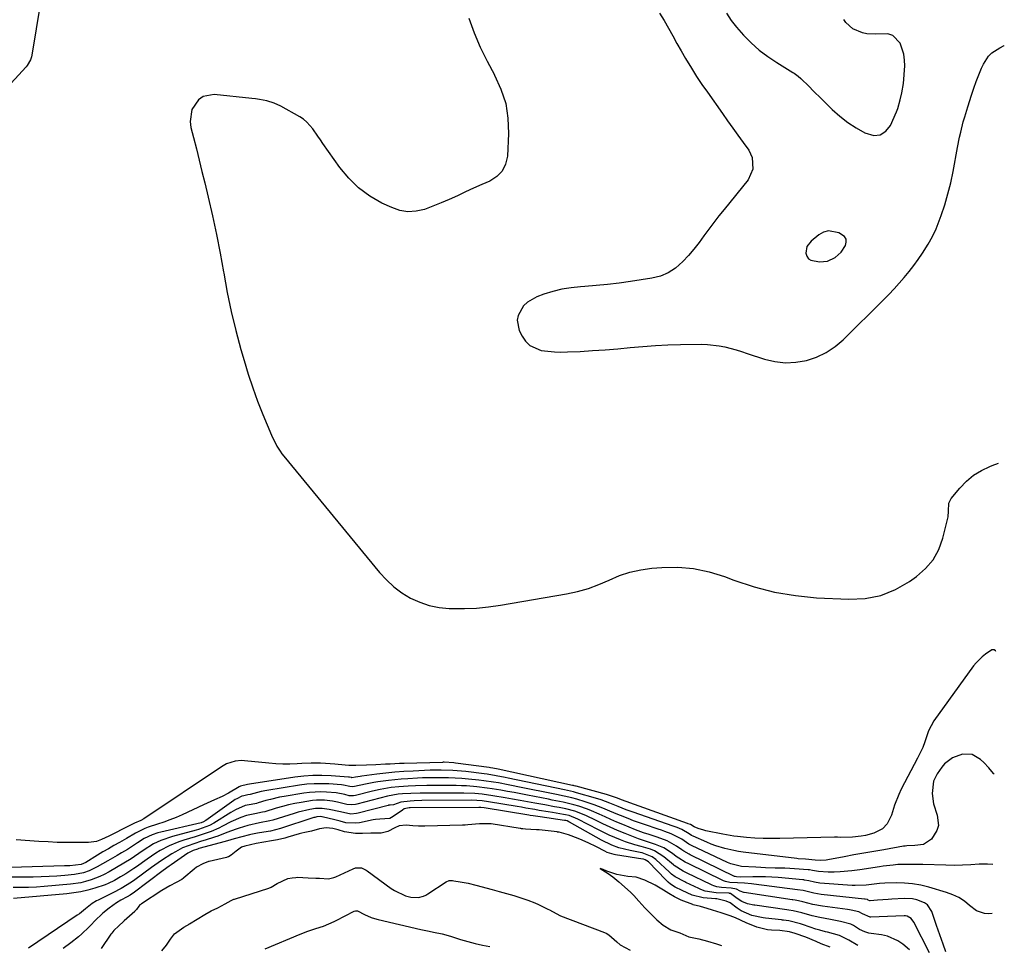
# Model space of a CAD drawing. Units: inches. Extents: x 1873270 to 1878759, y 389699 to 395001.
# Drawn here: x 1878312 to 1878712, y 391273 to 391650 of the extents above; entities that cross this region are included whole.
import ezdxf

# ---------------------------------------------------------------- set-up
doc = ezdxf.new("R2010")
doc.units = ezdxf.units.IN
doc.header["$MEASUREMENT"] = 0
for name, color, linetype in [('1', 7, 'Continuous'), ('7', 7, 'Continuous'), ('8', 7, 'Continuous')]:
    doc.layers.add(name, color=color, linetype=linetype)

msp = doc.modelspace()

# ---------------------------------------------------------------- linework, layer by layer
at = {"layer": '1', "color": 18}
msp.add_polyline3d([(1878640.53, 391551.51, 1672), (1878643.58, 391552.95, 1672), (1878646, 391555.15, 1672), (1878647.81, 391557.87, 1672), (1878648.09, 391559.22, 1672), (1878648, 391560.44, 1672), (1878647.35, 391561.48, 1672), (1878645.03, 391563.05, 1672), (1878640.89, 391563.82, 1672), (1878638.92, 391563.26, 1672), (1878637, 391562.22, 1672), (1878633.81, 391559.65, 1672), (1878632.14, 391557.45, 1672), (1878631.69, 391554.73, 1672), (1878632.08, 391553.49, 1672), (1878632.72, 391552.49, 1672), (1878633.71, 391551.84, 1672), (1878637.27, 391551.23, 1672), (1878640.53, 391551.51, 1672)], dxfattribs=at)
at = {"layer": '7', "color": 18}
for points in [[(1878320.62, 391656.68, 1678), (1878317.06, 391635.28, 1678), (1878316.92, 391634.63, 1678), (1878316.52, 391633.36, 1678), (1878315.21, 391631.07, 1678), (1878314.78, 391630.56, 1678), (1878277.73, 391590.36, 1678)], [(1878572.21, 391652.34, 1674), (1878574.09, 391649.34, 1674), (1878575.86, 391646.26, 1674), (1878577.56, 391643.15, 1674), (1878579.29, 391640.05, 1674), (1878581.05, 391636.96, 1674), (1878582.83, 391633.89, 1674), (1878585.21, 391629.92, 1674), (1878587.28, 391626.61, 1674), (1878589.44, 391623.36, 1674), (1878591.65, 391620.14, 1674), (1878597.74, 391611.51, 1674), (1878599.84, 391608.55, 1674), (1878601.94, 391605.6, 1674), (1878604.05, 391602.65, 1674), (1878606.17, 391599.71, 1674), (1878608.45, 391596.55, 1674), (1878609.9, 391593.67, 1674), (1878610.16, 391588.86, 1674), (1878608.18, 391584.51, 1674), (1878598.43, 391572.5, 1674), (1878596.33, 391569.86, 1674), (1878594.26, 391567.19, 1674), (1878592.25, 391564.48, 1674), (1878590.27, 391561.74, 1674), (1878588.26, 391559.03, 1674), (1878586.18, 391556.38, 1674), (1878583.99, 391553.82, 1674), (1878581.72, 391551.32, 1674), (1878578.67, 391548.61, 1674), (1878575.77, 391546.7, 1674), (1878572.56, 391545.4, 1674), (1878569.12, 391544.52, 1674), (1878560.41, 391543.19, 1674), (1878555.77, 391542.54, 1674), (1878551.12, 391541.98, 1674), (1878546.46, 391541.53, 1674), (1878541.79, 391541.17, 1674), (1878540.07, 391541.05, 1674), (1878536.29, 391540.65, 1674), (1878532.54, 391540.04, 1674), (1878528.86, 391539.12, 1674), (1878525.22, 391538, 1674), (1878522.4, 391537, 1674), (1878518.5, 391534.82, 1674), (1878516.93, 391533.26, 1674), (1878514.72, 391529.46, 1674), (1878514.31, 391527.43, 1674), (1878515.18, 391523.31, 1674), (1878516.31, 391521.02, 1674), (1878517.77, 391518.92, 1674), (1878519.5, 391517.19, 1674), (1878524.08, 391515.22, 1674), (1878526.76, 391514.85, 1674), (1878529.45, 391514.6, 1674), (1878532.15, 391514.52, 1674), (1878534.86, 391514.57, 1674), (1878539.92, 391514.81, 1674), (1878545.03, 391515.11, 1674), (1878550.13, 391515.45, 1674), (1878555.23, 391515.88, 1674), (1878560.33, 391516.36, 1674), (1878565.43, 391516.82, 1674), (1878570.53, 391517.18, 1674), (1878575.64, 391517.42, 1674), (1878580.76, 391517.57, 1674), (1878589.41, 391517.71, 1674), (1878591.77, 391517.65, 1674), (1878596.43, 391517.12, 1674), (1878598.74, 391516.63, 1674), (1878603.31, 391515.4, 1674), (1878605.58, 391514.72, 1674), (1878607.83, 391514, 1674), (1878614.87, 391511.69, 1674), (1878619.1, 391510.69, 1674), (1878623.36, 391510.18, 1674), (1878627.64, 391510.4, 1674), (1878631.93, 391511.1, 1674), (1878636.06, 391512.51, 1674), (1878639.96, 391514.33, 1674), (1878643.53, 391516.74, 1674), (1878646.86, 391519.55, 1674), (1878663.2, 391535.77, 1674), (1878665.38, 391537.98, 1674), (1878667.53, 391540.23, 1674), (1878669.62, 391542.52, 1674), (1878671.67, 391544.85, 1674), (1878673.65, 391547.24, 1674), (1878675.57, 391549.68, 1674), (1878677.39, 391552.19, 1674), (1878679.16, 391554.74, 1674), (1878681.45, 391558.43, 1674), (1878683.13, 391561.5, 1674), (1878684.59, 391564.68, 1674), (1878685.9, 391567.94, 1674), (1878686.66, 391570.05, 1674), (1878688.13, 391574.44, 1674), (1878689.45, 391578.88, 1674), (1878690.55, 391583.37, 1674), (1878691.49, 391587.91, 1674), (1878693.29, 391597.71, 1674), (1878694.13, 391601.9, 1674), (1878694.61, 391603.98, 1674), (1878695.67, 391608.11, 1674), (1878696.25, 391610.17, 1674), (1878697.49, 391614.25, 1674), (1878699.01, 391619.03, 1674), (1878699.94, 391621.79, 1674), (1878700.92, 391624.53, 1674), (1878701.99, 391627.24, 1674), (1878703.11, 391629.93, 1674), (1878703.86, 391631.65, 1674), (1878705.9, 391634.87, 1674), (1878707.28, 391636.16, 1674), (1878710.56, 391638.25, 1674), (1878712.32, 391639.11, 1674), (1878712.34, 391639.12, 1674)], [(1878599.38, 391652.31, 1672), (1878601.26, 391649.37, 1672), (1878603.44, 391646.61, 1672), (1878606.38, 391643.4, 1672), (1878609.5, 391640.26, 1672), (1878612.77, 391637.32, 1672), (1878616.28, 391634.66, 1672), (1878619.95, 391632.2, 1672), (1878626.37, 391628.26, 1672), (1878626.94, 391627.89, 1672), (1878628.58, 391626.69, 1672), (1878629.61, 391625.79, 1672), (1878632.97, 391622.46, 1672), (1878634.64, 391620.79, 1672), (1878638, 391617.46, 1672), (1878639.7, 391615.81, 1672), (1878642.43, 391613.17, 1672), (1878645.5, 391610.45, 1672), (1878648.71, 391607.91, 1672), (1878652.13, 391605.66, 1672), (1878655.68, 391603.6, 1672), (1878659.28, 391602.63, 1672), (1878661.92, 391602.84, 1672), (1878664.13, 391604.32, 1672), (1878666.04, 391606.64, 1672), (1878668.5, 391612.17, 1672), (1878669.03, 391613.52, 1672), (1878669.97, 391617.03, 1672), (1878670.74, 391619.99, 1672), (1878671.31, 391623.72, 1672), (1878671.85, 391630.85, 1672), (1878671.83, 391633.26, 1672), (1878671.55, 391635.62, 1672), (1878669.97, 391640.14, 1672), (1878666.99, 391643.2, 1672), (1878665.02, 391643.86, 1672), (1878660.05, 391643.84, 1672), (1878656.44, 391643.96, 1672), (1878654.69, 391644.38, 1672), (1878650.81, 391645.89, 1672), (1878647.89, 391648.53, 1672), (1878647.18, 391649.68, 1672)], [(1878494.63, 391650.22, 1676), (1878496.86, 391644.29, 1676), (1878499.31, 391638.46, 1676), (1878502.09, 391632.78, 1676), (1878505.08, 391627.2, 1676), (1878505.11, 391627.14, 1676), (1878507.73, 391621.48, 1676), (1878509.68, 391615.64, 1676), (1878510.6, 391609.57, 1676), (1878510.83, 391603.33, 1676), (1878510.39, 391594.16, 1676), (1878509.64, 391590.92, 1676), (1878508.31, 391588.08, 1676), (1878506.1, 391585.86, 1676), (1878503.3, 391584.05, 1676), (1878503.24, 391584.03, 1676), (1878499.92, 391582.6, 1676), (1878496.61, 391581.15, 1676), (1878493.32, 391579.64, 1676), (1878490.04, 391578.1, 1676), (1878486.75, 391576.59, 1676), (1878483.44, 391575.16, 1676), (1878480.09, 391573.82, 1676), (1878476.7, 391572.56, 1676), (1878473.32, 391571.81, 1676), (1878469.96, 391571.58, 1676), (1878466.65, 391572.15, 1676), (1878463.36, 391573.25, 1676), (1878459.4, 391575.13, 1676), (1878454.45, 391577.97, 1676), (1878449.88, 391581.26, 1676), (1878445.86, 391585.21, 1676), (1878442.22, 391589.6, 1676), (1878435.4, 391599.29, 1676), (1878434.35, 391600.79, 1676), (1878433.3, 391602.29, 1676), (1878431.23, 391605.32, 1676), (1878428.88, 391608.04, 1676), (1878427.48, 391609.16, 1676), (1878425.96, 391610.15, 1676), (1878418.27, 391614.46, 1676), (1878415.51, 391615.76, 1676), (1878412.59, 391616.65, 1676), (1878409.57, 391617.25, 1676), (1878408.05, 391617.47, 1676), (1878406.53, 391617.66, 1676), (1878391.25, 391619.26, 1676), (1878386.68, 391618.46, 1676), (1878384.85, 391617.14, 1676), (1878382.17, 391613.1, 1676), (1878381.41, 391608.34, 1676), (1878381.72, 391605.85, 1676), (1878382.77, 391601.72, 1676), (1878383.94, 391597.12, 1676), (1878385.09, 391592.51, 1676), (1878386.23, 391587.89, 1676), (1878387.37, 391583.28, 1676), (1878388.79, 391577.46, 1676), (1878390.54, 391569.92, 1676), (1878392.18, 391562.35, 1676), (1878393.65, 391554.75, 1676), (1878395.01, 391547.12, 1676), (1878395.08, 391546.65, 1676), (1878396.52, 391538.81, 1676), (1878398.14, 391531, 1676), (1878400.02, 391523.25, 1676), (1878402.09, 391515.55, 1676), (1878403.36, 391511.09, 1676), (1878405.05, 391505.54, 1676), (1878406.85, 391500.04, 1676), (1878408.85, 391494.59, 1676), (1878410.96, 391489.19, 1676), (1878414.43, 391480.77, 1676), (1878416.62, 391476.3, 1676), (1878417.95, 391474.19, 1676), (1878418.69, 391473.19, 1676), (1878419.46, 391472.2, 1676), (1878458.37, 391424.93, 1676), (1878461.18, 391421.9, 1676), (1878464.19, 391419.11, 1676), (1878467.5, 391416.69, 1676), (1878471.01, 391414.51, 1676), (1878474.76, 391412.81, 1676), (1878478.6, 391411.48, 1676), (1878482.59, 391410.69, 1676), (1878486.69, 391410.28, 1676), (1878488.12, 391410.23, 1676), (1878492.99, 391410.23, 1676), (1878497.86, 391410.42, 1676), (1878502.7, 391410.91, 1676), (1878507.53, 391411.58, 1676), (1878534.44, 391416.17, 1676), (1878538.91, 391417.14, 1676), (1878543.3, 391418.37, 1676), (1878547.56, 391419.97, 1676), (1878551.74, 391421.84, 1676), (1878555.92, 391423.64, 1676), (1878560.2, 391425.1, 1676), (1878564.62, 391426.05, 1676), (1878569.14, 391426.67, 1676), (1878573.11, 391426.97, 1676), (1878579.62, 391427.04, 1676), (1878586.04, 391426.53, 1676), (1878592.34, 391425.17, 1676), (1878598.55, 391423.25, 1676), (1878602.45, 391421.74, 1676), (1878610.64, 391419.03, 1676), (1878618.94, 391416.86, 1676), (1878627.41, 391415.49, 1676), (1878636, 391414.66, 1676), (1878649.19, 391414.03, 1676), (1878655.78, 391414.38, 1676), (1878662.13, 391415.56, 1676), (1878668.11, 391417.98, 1676), (1878673.85, 391421.23, 1676), (1878676.71, 391423.25, 1676), (1878680.36, 391426.49, 1676), (1878683.45, 391430.11, 1676), (1878685.69, 391434.3, 1676), (1878687.38, 391438.87, 1676), (1878689.27, 391446.46, 1676), (1878689.48, 391447.56, 1676), (1878689.63, 391449.79, 1676), (1878689.75, 391453.04, 1676), (1878690.75, 391454.93, 1676), (1878694.26, 391459.22, 1676), (1878696.92, 391461.99, 1676), (1878699.81, 391464.43, 1676), (1878703.05, 391466.39, 1676), (1878706.52, 391468.02, 1676), (1878707.37, 391468.34, 1676), (1878709.95, 391469.39, 1676)], [(1878708.86, 391392.74, 1676), (1878708.7, 391392.99, 1676), (1878708.16, 391393.39, 1676), (1878707.86, 391393.49, 1676), (1878707.27, 391393.45, 1676), (1878704.73, 391391.71, 1676), (1878703.38, 391390.64, 1676), (1878700.96, 391388.23, 1676), (1878699.88, 391386.89, 1676), (1878683.72, 391364.58, 1676), (1878681.53, 391360.52, 1676), (1878680.08, 391356.08, 1676), (1878679.19, 391353.8, 1676), (1878677.64, 391350.46, 1676), (1878677.08, 391349.36, 1676), (1878670.47, 391336.74, 1676), (1878669.46, 391334.65, 1676), (1878667.73, 391330.34, 1676), (1878666.51, 391326.3, 1676), (1878664.71, 391322.69, 1676), (1878662.83, 391320.73, 1676), (1878659.28, 391318.88, 1676), (1878655.91, 391317.99, 1676), (1878654.18, 391317.64, 1676), (1878650.67, 391317.23, 1676), (1878645.85, 391317.14, 1676), (1878644.57, 391317.24, 1676), (1878643.93, 391317.26, 1676), (1878643.29, 391317.25, 1676), (1878621.14, 391316.72, 1676), (1878617.75, 391316.7, 1676), (1878614.37, 391316.75, 1676), (1878610.99, 391316.93, 1676), (1878607.62, 391317.18, 1676), (1878603.89, 391317.52, 1676), (1878602.39, 391317.69, 1676), (1878597.91, 391318.44, 1676), (1878591.04, 391319.92, 1676), (1878590.23, 391320.11, 1676), (1878587.88, 391320.87, 1676), (1878586.31, 391321.49, 1676), (1878584.81, 391322.4, 1676), (1878583.91, 391322.76, 1676), (1878583.64, 391322.85, 1676), (1878556.77, 391332.46, 1676), (1878555.11, 391333.09, 1676), (1878550.64, 391334.7, 1676), (1878538.26, 391338.01, 1676), (1878538.08, 391338.06, 1676), (1878537.55, 391338.19, 1676), (1878537.2, 391338.27, 1676), (1878537.02, 391338.31, 1676), (1878536.84, 391338.35, 1676), (1878506.68, 391344.9, 1676), (1878504.39, 391345.34, 1676), (1878503.47, 391345.49, 1676), (1878503.01, 391345.55, 1676), (1878489.23, 391347.43, 1676), (1878488.58, 391347.51, 1676), (1878484.68, 391347.73, 1676), (1878484.23, 391347.72, 1676), (1878484.01, 391347.71, 1676), (1878468.43, 391347.27, 1676), (1878466.51, 391347.21, 1676), (1878462.69, 391347.02, 1676), (1878460.78, 391346.91, 1676), (1878456.95, 391346.68, 1676), (1878453.12, 391346.52, 1676), (1878448.77, 391346.4, 1676), (1878445.92, 391346.49, 1676), (1878444.5, 391346.6, 1676), (1878440.21, 391347.01, 1676), (1878436.38, 391347.25, 1676), (1878434.46, 391347.32, 1676), (1878430.62, 391347.33, 1676), (1878426.78, 391347.18, 1676), (1878424.87, 391347.06, 1676), (1878422, 391346.95, 1676), (1878419.13, 391346.94, 1676), (1878416.26, 391347.07, 1676), (1878413.4, 391347.31, 1676), (1878403.48, 391348.36, 1676), (1878402.24, 391348.42, 1676), (1878399.79, 391348.22, 1676), (1878396.26, 391347.1, 1676), (1878394.1, 391345.89, 1676), (1878362.62, 391324.76, 1676), (1878361.42, 391324.06, 1676), (1878358.81, 391323.03, 1676), (1878356.88, 391322.01, 1676), (1878356.64, 391321.88, 1676), (1878348.41, 391317.7, 1676), (1878345.4, 391316.31, 1676), (1878343.33, 391315.57, 1676), (1878340.1, 391315.1, 1676), (1878334.85, 391315.07, 1676), (1878331.12, 391315.1, 1676), (1878327.39, 391315.18, 1676), (1878323.67, 391315.35, 1676), (1878319.95, 391315.57, 1676), (1878310.69, 391316.24, 1676)], [(1878708.16, 391342.85, 1674), (1878707.97, 391343.12, 1674), (1878706.04, 391345.45, 1674), (1878703.96, 391347.66, 1674), (1878702.7, 391348.89, 1674), (1878699.27, 391350.87, 1674), (1878695.32, 391351, 1674), (1878691.33, 391349.58, 1674), (1878688.1, 391347.08, 1674), (1878686.97, 391345.81, 1674), (1878685.03, 391343.05, 1674), (1878683.63, 391339.99, 1674), (1878682.98, 391335.05, 1674), (1878683.55, 391330.86, 1674), (1878685.05, 391326.3, 1674), (1878685.57, 391321.99, 1674), (1878684.96, 391319.96, 1674), (1878682.69, 391316.41, 1674), (1878679.45, 391314.26, 1674), (1878675.94, 391313.89, 1674), (1878672.66, 391313.76, 1674), (1878672.01, 391313.68, 1674), (1878671.36, 391313.58, 1674), (1878663.37, 391312.19, 1674), (1878659.32, 391311.48, 1674), (1878655.28, 391310.76, 1674), (1878651.23, 391310.04, 1674), (1878647.19, 391309.31, 1674), (1878640.65, 391308.12, 1674), (1878639.87, 391308, 1674), (1878637.53, 391307.84, 1674), (1878635.41, 391307.97, 1674), (1878631.59, 391308.31, 1674), (1878628.62, 391308.51, 1674), (1878628.03, 391308.57, 1674), (1878606.25, 391311.22, 1674), (1878604.35, 391311.49, 1674), (1878602.46, 391311.82, 1674), (1878598.72, 391312.69, 1674), (1878595.05, 391313.83, 1674), (1878593.25, 391314.5, 1674), (1878591.47, 391315.23, 1674), (1878585.82, 391317.69, 1674), (1878585.26, 391317.97, 1674), (1878584.25, 391318.63, 1674), (1878581.22, 391320.42, 1674), (1878579.32, 391321.17, 1674), (1878578.54, 391321.45, 1674), (1878577.76, 391321.73, 1674), (1878561.44, 391327.4, 1674), (1878558.64, 391328.42, 1674), (1878555.4, 391329.72, 1674), (1878551.99, 391331.11, 1674), (1878548.55, 391332.41, 1674), (1878546.21, 391333.14, 1674), (1878538.46, 391335.34, 1674), (1878537.25, 391335.67, 1674), (1878533.59, 391336.48, 1674), (1878510.67, 391341.33, 1674), (1878509.45, 391341.58, 1674), (1878505.79, 391342.29, 1674), (1878502.11, 391342.87, 1674), (1878500.88, 391343.03, 1674), (1878493.54, 391343.93, 1674), (1878491.75, 391344.13, 1674), (1878488.16, 391344.41, 1674), (1878483.4, 391344.59, 1674), (1878479.57, 391344.52, 1674), (1878478.93, 391344.5, 1674), (1878472.03, 391344.17, 1674), (1878468.33, 391343.96, 1674), (1878464.64, 391343.68, 1674), (1878460.95, 391343.31, 1674), (1878457.27, 391342.89, 1674), (1878451.16, 391342.11, 1674), (1878450.54, 391342.02, 1674), (1878448.69, 391341.7, 1674), (1878447.13, 391341.45, 1674), (1878446.96, 391341.49, 1674), (1878446.25, 391341.66, 1674), (1878445.93, 391341.71, 1674), (1878445.77, 391341.73, 1674), (1878438.69, 391342.23, 1674), (1878434.99, 391342.37, 1674), (1878431.3, 391342.35, 1674), (1878427.62, 391342.08, 1674), (1878423.94, 391341.64, 1674), (1878405.58, 391338.82, 1674), (1878404.68, 391338.66, 1674), (1878401.89, 391338, 1674), (1878401.31, 391337.76, 1674), (1878397.04, 391335.24, 1674), (1878394.42, 391333.88, 1674), (1878391.29, 391332.5, 1674), (1878386.82, 391330.49, 1674), (1878378.14, 391326.42, 1674), (1878375.68, 391325.33, 1674), (1878373.2, 391324.3, 1674), (1878370.67, 391323.38, 1674), (1878368.12, 391322.52, 1674), (1878364.34, 391321.32, 1674), (1878363, 391320.86, 1674), (1878359.19, 391318.96, 1674), (1878355.57, 391316.77, 1674), (1878352.7, 391315.17, 1674), (1878350.45, 391313.9, 1674), (1878348.21, 391312.61, 1674), (1878345.98, 391311.29, 1674), (1878343.77, 391309.95, 1674), (1878339.04, 391307.04, 1674), (1878337.18, 391306.19, 1674), (1878332.46, 391305.66, 1674), (1878330.29, 391305.57, 1674), (1878303.9, 391304.77, 1674)], [(1878707.64, 391306.22, 1672), (1878705.55, 391306.36, 1672), (1878702.19, 391306.28, 1672), (1878698.8, 391306.03, 1672), (1878695.41, 391305.86, 1672), (1878692.01, 391305.81, 1672), (1878688.61, 391305.85, 1672), (1878679.28, 391306.11, 1672), (1878677.25, 391306.16, 1672), (1878673.19, 391306.19, 1672), (1878669.13, 391306.11, 1672), (1878667.11, 391305.97, 1672), (1878663.09, 391305.45, 1672), (1878661.63, 391305.21, 1672), (1878658.96, 391304.77, 1672), (1878656.3, 391304.36, 1672), (1878653.62, 391303.98, 1672), (1878650.39, 391303.56, 1672), (1878645.58, 391303.15, 1672), (1878643.17, 391303.1, 1672), (1878640.75, 391303.12, 1672), (1878636.79, 391303.26, 1672), (1878634.35, 391303.69, 1672), (1878633.17, 391303.95, 1672), (1878632.67, 391304, 1672), (1878627.1, 391304.41, 1672), (1878625.13, 391304.54, 1672), (1878623.17, 391304.64, 1672), (1878619.24, 391304.74, 1672), (1878615.3, 391304.84, 1672), (1878613.34, 391304.93, 1672), (1878611.37, 391305.03, 1672), (1878605.48, 391305.4, 1672), (1878601.21, 391306.45, 1672), (1878599.85, 391307.03, 1672), (1878585.23, 391313.92, 1672), (1878584.92, 391314.07, 1672), (1878584.15, 391314.47, 1672), (1878581.28, 391316.44, 1672), (1878576.96, 391318.66, 1672), (1878574.35, 391319.64, 1672), (1878573.03, 391320.1, 1672), (1878571.71, 391320.55, 1672), (1878566.12, 391322.39, 1672), (1878561.63, 391323.98, 1672), (1878559.4, 391324.83, 1672), (1878556.36, 391326.07, 1672), (1878554.58, 391326.81, 1672), (1878551.01, 391328.31, 1672), (1878549.23, 391329.07, 1672), (1878545.64, 391330.49, 1672), (1878541.97, 391331.69, 1672), (1878538.66, 391332.68, 1672), (1878536.6, 391333.25, 1672), (1878533.47, 391333.95, 1672), (1878530.33, 391334.6, 1672), (1878514.64, 391337.81, 1672), (1878512.67, 391338.2, 1672), (1878510.69, 391338.59, 1672), (1878506.72, 391339.32, 1672), (1878504.74, 391339.66, 1672), (1878500.75, 391340.24, 1672), (1878498.75, 391340.48, 1672), (1878494.62, 391340.91, 1672), (1878491.9, 391341.12, 1672), (1878489.18, 391341.26, 1672), (1878486.46, 391341.36, 1672), (1878482.28, 391341.45, 1672), (1878481.22, 391341.46, 1672), (1878479.1, 391341.45, 1672), (1878475.92, 391341.36, 1672), (1878473.8, 391341.26, 1672), (1878469.85, 391341.05, 1672), (1878467.25, 391340.88, 1672), (1878464.66, 391340.65, 1672), (1878462.08, 391340.36, 1672), (1878457.75, 391339.77, 1672), (1878456.06, 391339.5, 1672), (1878452.69, 391338.87, 1672), (1878448.18, 391337.87, 1672), (1878447.39, 391337.77, 1672), (1878446.35, 391337.85, 1672), (1878443.81, 391338.45, 1672), (1878442.89, 391338.55, 1672), (1878437.79, 391338.92, 1672), (1878434.78, 391339.03, 1672), (1878431.79, 391339, 1672), (1878428.79, 391338.77, 1672), (1878425.81, 391338.4, 1672), (1878412.66, 391336.32, 1672), (1878410.33, 391335.87, 1672), (1878405.76, 391334.65, 1672), (1878404.89, 391334.45, 1672), (1878403.21, 391334.16, 1672), (1878402.47, 391333.95, 1672), (1878400.34, 391332.9, 1672), (1878399.77, 391332.55, 1672), (1878399.21, 391332.17, 1672), (1878387.85, 391324, 1672), (1878386.64, 391323.36, 1672), (1878386.12, 391323.19, 1672), (1878385.86, 391323.13, 1672), (1878369.46, 391319.33, 1672), (1878368.3, 391319.02, 1672), (1878366.02, 391318.24, 1672), (1878362.77, 391316.68, 1672), (1878360.02, 391314.95, 1672), (1878355.9, 391312.33, 1672), (1878353.58, 391310.96, 1672), (1878351.71, 391309.88, 1672), (1878347.98, 391307.7, 1672), (1878343.68, 391305.18, 1672), (1878340.37, 391303.55, 1672), (1878338.05, 391302.73, 1672), (1878334.43, 391302.05, 1672), (1878330.49, 391301.7, 1672), (1878327.29, 391301.45, 1672), (1878324.09, 391301.26, 1672), (1878320.88, 391301.15, 1672), (1878317.67, 391301.09, 1672), (1878305.78, 391301.04, 1672)], [(1878688.58, 391270.69, 1668), (1878687.43, 391273.77, 1668), (1878686.75, 391275.68, 1668), (1878685.41, 391279.5, 1668), (1878684.74, 391281.42, 1668), (1878682.82, 391287.01, 1668), (1878681.12, 391289.71, 1668), (1878679.86, 391290.65, 1668), (1878676.74, 391291.82, 1668), (1878675.06, 391292.15, 1668), (1878671.64, 391292.31, 1668), (1878666.63, 391292.08, 1668), (1878665.18, 391292, 1668), (1878660.84, 391291.64, 1668), (1878657.81, 391291.36, 1668), (1878657.71, 391291.39, 1668), (1878657.07, 391291.73, 1668), (1878656.76, 391291.89, 1668), (1878655.77, 391292.07, 1668), (1878655.57, 391292.09, 1668), (1878637.86, 391293.98, 1668), (1878634.88, 391294.46, 1668), (1878630.57, 391295.56, 1668), (1878628.32, 391295.87, 1668), (1878610.5, 391298.21, 1668), (1878609.57, 391298.32, 1668), (1878606.76, 391298.55, 1668), (1878603.96, 391298.7, 1668), (1878600.85, 391298.92, 1668), (1878598.96, 391299.26, 1668), (1878598.24, 391299.52, 1668), (1878597.89, 391299.67, 1668), (1878584.06, 391306.39, 1668), (1878582.66, 391307.1, 1668), (1878580.04, 391308.74, 1668), (1878579.42, 391309.21, 1668), (1878577.05, 391310.97, 1668), (1878573.92, 391312.93, 1668), (1878570.51, 391314.37, 1668), (1878566.07, 391315.82, 1668), (1878564.01, 391316.42, 1668), (1878563.61, 391316.58, 1668), (1878558.21, 391318.78, 1668), (1878555.17, 391320.05, 1668), (1878552.14, 391321.37, 1668), (1878549.14, 391322.74, 1668), (1878546.16, 391324.15, 1668), (1878542.53, 391325.92, 1668), (1878540.19, 391326.96, 1668), (1878537.79, 391327.82, 1668), (1878534.08, 391328.8, 1668), (1878531.47, 391329.3, 1668), (1878529.53, 391329.65, 1668), (1878525.65, 391330.37, 1668), (1878521.56, 391331.13, 1668), (1878518.54, 391331.68, 1668), (1878515.53, 391332.23, 1668), (1878512.51, 391332.77, 1668), (1878509.49, 391333.3, 1668), (1878504.51, 391334.16, 1668), (1878500.1, 391334.79, 1668), (1878497.14, 391335.07, 1668), (1878492.69, 391335.23, 1668), (1878478.87, 391335.24, 1668), (1878476.92, 391335.22, 1668), (1878474.96, 391335.19, 1668), (1878471.06, 391335.04, 1668), (1878467.77, 391334.87, 1668), (1878465.93, 391334.76, 1668), (1878461.61, 391334.02, 1668), (1878449.22, 391330.68, 1668), (1878448.63, 391330.55, 1668), (1878446.83, 391330.4, 1668), (1878445.06, 391330.6, 1668), (1878441.31, 391331.58, 1668), (1878439.24, 391331.97, 1668), (1878436, 391332.28, 1668), (1878432.76, 391332.32, 1668), (1878431.15, 391332.18, 1668), (1878426.55, 391331.45, 1668), (1878423.99, 391330.96, 1668), (1878421.45, 391330.4, 1668), (1878418.93, 391329.76, 1668), (1878416.42, 391329.05, 1668), (1878411.75, 391327.64, 1668), (1878410.78, 391327.39, 1668), (1878407.75, 391326.82, 1668), (1878404.37, 391326.14, 1668), (1878401.99, 391325.25, 1668), (1878398.01, 391323.53, 1668), (1878394.56, 391321.74, 1668), (1878393.03, 391320.97, 1668), (1878389.91, 391319.61, 1668), (1878386.7, 391318.45, 1668), (1878383.45, 391317.4, 1668), (1878378.8, 391316.03, 1668), (1878376.81, 391315.38, 1668), (1878372.95, 391313.78, 1668), (1878369.26, 391311.8, 1668), (1878367.46, 391310.72, 1668), (1878363.98, 391308.39, 1668), (1878359.6, 391305.26, 1668), (1878358.55, 391304.53, 1668), (1878355.35, 391302.42, 1668), (1878353.16, 391301.11, 1668), (1878350.69, 391299.72, 1668), (1878348.16, 391298.49, 1668), (1878346.85, 391297.97, 1668), (1878342.65, 391296.56, 1668), (1878339.85, 391295.76, 1668), (1878337.02, 391295.08, 1668), (1878334.15, 391294.6, 1668), (1878331.26, 391294.25, 1668), (1878309.62, 391292.37, 1668)], [(1878681.94, 391270.24, 1666), (1878675.62, 391282.76, 1666), (1878674.45, 391284.25, 1666), (1878672.82, 391285.17, 1666), (1878672.21, 391285.29, 1666), (1878671.58, 391285.32, 1666), (1878658.15, 391284.81, 1666), (1878657.96, 391284.81, 1666), (1878657.77, 391284.82, 1666), (1878654.71, 391286.1, 1666), (1878653.24, 391286.94, 1666), (1878650.14, 391287.59, 1666), (1878649.36, 391287.71, 1666), (1878648.58, 391287.83, 1666), (1878638.4, 391289.21, 1666), (1878634.56, 391289.92, 1666), (1878630.44, 391291.03, 1666), (1878628.68, 391291.46, 1666), (1878627.34, 391291.65, 1666), (1878626.45, 391291.76, 1666), (1878626.15, 391291.81, 1666), (1878606.57, 391294.82, 1666), (1878606.52, 391294.83, 1666), (1878605.04, 391295.27, 1666), (1878603.53, 391296.09, 1666), (1878601.29, 391296.54, 1666), (1878597.41, 391296.82, 1666), (1878595.48, 391297.15, 1666), (1878594.23, 391297.51, 1666), (1878593.63, 391297.75, 1666), (1878593.03, 391298.01, 1666), (1878583.47, 391302.63, 1666), (1878581.77, 391303.49, 1666), (1878578.21, 391305.8, 1666), (1878577.84, 391306.1, 1666), (1878573.92, 391309.35, 1666), (1878570.2, 391311.68, 1666), (1878568.55, 391312.36, 1666), (1878564.77, 391313.52, 1666), (1878562.2, 391314.14, 1666), (1878558.44, 391315.34, 1666), (1878556.32, 391316.16, 1666), (1878551.79, 391318.07, 1666), (1878549.57, 391319.13, 1666), (1878547.38, 391320.23, 1666), (1878538.98, 391324.64, 1666), (1878535.45, 391326.04, 1666), (1878533.97, 391326.4, 1666), (1878533.22, 391326.54, 1666), (1878528.72, 391327.28, 1666), (1878526.92, 391327.58, 1666), (1878523.31, 391328.19, 1666), (1878521.51, 391328.5, 1666), (1878517.9, 391329.12, 1666), (1878516.1, 391329.43, 1666), (1878514.3, 391329.74, 1666), (1878502.72, 391331.69, 1666), (1878500.11, 391332.05, 1666), (1878495.73, 391332.29, 1666), (1878475.59, 391332.2, 1666), (1878472.43, 391332.09, 1666), (1878470.86, 391331.96, 1666), (1878467.09, 391331.51, 1666), (1878464.06, 391330.46, 1666), (1878462.73, 391330.36, 1666), (1878462.02, 391330.24, 1666), (1878461.88, 391330.21, 1666), (1878449.75, 391327.04, 1666), (1878448.99, 391326.87, 1666), (1878446.68, 391326.7, 1666), (1878442.6, 391327.52, 1666), (1878437.87, 391328.6, 1666), (1878435.1, 391328.96, 1666), (1878432.32, 391328.89, 1666), (1878430.03, 391328.51, 1666), (1878425.28, 391327.42, 1666), (1878423.72, 391326.96, 1666), (1878415.08, 391324.25, 1666), (1878413.85, 391323.9, 1666), (1878409.57, 391323.06, 1666), (1878404.83, 391322.09, 1666), (1878401.32, 391320.97, 1666), (1878400.07, 391320.55, 1666), (1878396.36, 391319.14, 1666), (1878392.64, 391317.73, 1666), (1878391.39, 391317.31, 1666), (1878387.53, 391316.1, 1666), (1878385.98, 391315.61, 1666), (1878382.89, 391314.6, 1666), (1878378.34, 391312.89, 1666), (1878375.49, 391311.37, 1666), (1878374, 391310.46, 1666), (1878369.79, 391307.77, 1666), (1878365.7, 391304.91, 1666), (1878358.95, 391299.96, 1666), (1878357.6, 391299.01, 1666), (1878353.39, 391296.43, 1666), (1878350.03, 391294.69, 1666), (1878344.01, 391291.7, 1666), (1878343.39, 391291.38, 1666), (1878341.6, 391290.29, 1666), (1878338.87, 391288.12, 1666), (1878336.41, 391286.16, 1666), (1878335.55, 391285.55, 1666), (1878315.77, 391272.13, 1666)], [(1878673.84, 391271.42, 1664), (1878671.09, 391273.81, 1664), (1878669.12, 391275.19, 1664), (1878664.8, 391277.08, 1664), (1878662.46, 391277.6, 1664), (1878658.25, 391278.16, 1664), (1878657.27, 391278.31, 1664), (1878655.69, 391278.74, 1664), (1878653.49, 391279.77, 1664), (1878651.02, 391281.35, 1664), (1878649.96, 391281.9, 1664), (1878645.74, 391282.95, 1664), (1878643.09, 391283.5, 1664), (1878641.76, 391283.75, 1664), (1878637.36, 391284.58, 1664), (1878634.25, 391285.32, 1664), (1878630.06, 391286.53, 1664), (1878626.53, 391287.4, 1664), (1878624.7, 391287.62, 1664), (1878623.97, 391287.72, 1664), (1878610.92, 391289.59, 1664), (1878610.55, 391289.64, 1664), (1878607.95, 391290.15, 1664), (1878605.69, 391291.08, 1664), (1878603.74, 391292.3, 1664), (1878601.02, 391294.37, 1664), (1878600.67, 391294.45, 1664), (1878600.5, 391294.47, 1664), (1878600.32, 391294.48, 1664), (1878595.28, 391294.66, 1664), (1878590.73, 391295.37, 1664), (1878589, 391295.98, 1664), (1878588.15, 391296.35, 1664), (1878582.88, 391298.87, 1664), (1878582.48, 391299.06, 1664), (1878578.53, 391301.2, 1664), (1878577.12, 391302.28, 1664), (1878576.28, 391303.01, 1664), (1878570.67, 391308.2, 1664), (1878569.28, 391309.27, 1664), (1878565.19, 391310.88, 1664), (1878564.32, 391311.07, 1664), (1878560.21, 391311.83, 1664), (1878555.72, 391312.97, 1664), (1878552.82, 391314.03, 1664), (1878548.66, 391316.05, 1664), (1878535.56, 391323.45, 1664), (1878535.33, 391323.57, 1664), (1878534.61, 391323.87, 1664), (1878534.11, 391324.01, 1664), (1878533.86, 391324.06, 1664), (1878533.6, 391324.11, 1664), (1878523.75, 391325.52, 1664), (1878520.82, 391325.97, 1664), (1878519.65, 391326.15, 1664), (1878519.07, 391326.25, 1664), (1878500.96, 391329.22, 1664), (1878499.57, 391329.38, 1664), (1878499.01, 391329.4, 1664), (1878498.73, 391329.4, 1664), (1878470.83, 391329.27, 1664), (1878470.42, 391329.25, 1664), (1878468.43, 391328.74, 1664), (1878467.72, 391328.31, 1664), (1878464.01, 391325.65, 1664), (1878462.63, 391324.93, 1664), (1878458.46, 391324.62, 1664), (1878456.72, 391324.42, 1664), (1878455.86, 391324.27, 1664), (1878450.32, 391323.18, 1664), (1878448.43, 391322.93, 1664), (1878444.64, 391323.13, 1664), (1878442.45, 391323.75, 1664), (1878440.21, 391324.36, 1664), (1878435.15, 391325.5, 1664), (1878434.92, 391325.55, 1664), (1878434.21, 391325.64, 1664), (1878432.92, 391325.52, 1664), (1878432.12, 391325.34, 1664), (1878431.72, 391325.23, 1664), (1878431.33, 391325.11, 1664), (1878418.09, 391320.76, 1664), (1878414.03, 391319.77, 1664), (1878411.39, 391319.31, 1664), (1878408.75, 391318.85, 1664), (1878406.12, 391318.32, 1664), (1878405.6, 391318.19, 1664), (1878399.26, 391316.61, 1664), (1878397.91, 391316.24, 1664), (1878395.66, 391315.59, 1664), (1878384.94, 391312.64, 1664), (1878384.35, 391312.47, 1664), (1878382.61, 391311.87, 1664), (1878380.45, 391310.72, 1664), (1878373.67, 391306, 1664), (1878372.87, 391305.44, 1664), (1878370.5, 391303.72, 1664), (1878358.3, 391294.58, 1664), (1878358.01, 391294.37, 1664), (1878357.11, 391293.75, 1664), (1878355.81, 391292.98, 1664), (1878353.31, 391291.63, 1664), (1878351.55, 391290.6, 1664), (1878348.47, 391288.37, 1664), (1878346, 391286.35, 1664), (1878344.82, 391285.27, 1664), (1878343.67, 391284.16, 1664), (1878340.24, 391280.69, 1664), (1878337.45, 391278.01, 1664), (1878336, 391276.74, 1664), (1878332.99, 391274.31, 1664), (1878329.85, 391272.06, 1664)], [(1878652.83, 391273.24, 1662), (1878649.09, 391275.44, 1662), (1878645.33, 391277.33, 1662), (1878640.47, 391278.65, 1662), (1878639.69, 391278.86, 1662), (1878637.32, 391279.49, 1662), (1878635.75, 391279.93, 1662), (1878634.98, 391280.17, 1662), (1878634.2, 391280.43, 1662), (1878629.48, 391282.05, 1662), (1878624.82, 391283.26, 1662), (1878622.65, 391283.51, 1662), (1878622.22, 391283.56, 1662), (1878621.78, 391283.61, 1662), (1878615.25, 391284.39, 1662), (1878614.31, 391284.5, 1662), (1878609.73, 391285.46, 1662), (1878605.41, 391287.34, 1662), (1878603.7, 391288.37, 1662), (1878600.95, 391290.52, 1662), (1878599.24, 391291.32, 1662), (1878595.56, 391292.18, 1662), (1878594.94, 391292.22, 1662), (1878589.98, 391292.61, 1662), (1878585.44, 391293.74, 1662), (1878581.36, 391295.55, 1662), (1878578.6, 391296.99, 1662), (1878576.66, 391298.24, 1662), (1878575.66, 391299.05, 1662), (1878575.19, 391299.49, 1662), (1878574.73, 391299.94, 1662), (1878567.73, 391307.23, 1662), (1878566.37, 391308.11, 1662), (1878565.74, 391308.3, 1662), (1878565.42, 391308.36, 1662), (1878554.28, 391310.08, 1662), (1878553.72, 391310.18, 1662), (1878550.98, 391311.04, 1662), (1878549.95, 391311.54, 1662), (1878546.6, 391313.32, 1662), (1878543.25, 391314.98, 1662), (1878539.81, 391316.46, 1662), (1878536.33, 391317.84, 1662), (1878535.2, 391318.19, 1662), (1878531.4, 391319.27, 1662), (1878531, 391319.34, 1662), (1878530.8, 391319.37, 1662), (1878530.6, 391319.4, 1662), (1878523.26, 391320.22, 1662), (1878522.18, 391320.3, 1662), (1878519.94, 391320.35, 1662), (1878517.76, 391320.48, 1662), (1878516.63, 391320.65, 1662), (1878516.1, 391320.73, 1662), (1878515.84, 391320.78, 1662), (1878515.57, 391320.82, 1662), (1878503.77, 391322.72, 1662), (1878498.98, 391322.67, 1662), (1878494.34, 391322.25, 1662), (1878493.23, 391322.16, 1662), (1878492.68, 391322.13, 1662), (1878492.41, 391322.12, 1662), (1878492.14, 391322.11, 1662), (1878476.87, 391321.78, 1662), (1878474.28, 391321.79, 1662), (1878471.97, 391321.96, 1662), (1878469.2, 391322.19, 1662), (1878466.42, 391321.95, 1662), (1878464.66, 391321.07, 1662), (1878461.73, 391319.53, 1662), (1878459.12, 391318.97, 1662), (1878454.85, 391318.92, 1662), (1878451.51, 391318.84, 1662), (1878448.66, 391318.79, 1662), (1878444.15, 391319.44, 1662), (1878441.57, 391320.21, 1662), (1878439.46, 391320.79, 1662), (1878436.65, 391321.14, 1662), (1878433.94, 391320.61, 1662), (1878430.74, 391319.76, 1662), (1878428.08, 391319.23, 1662), (1878426.76, 391318.93, 1662), (1878425.73, 391318.64, 1662), (1878421.13, 391317.23, 1662), (1878419.95, 391316.89, 1662), (1878416.96, 391316.21, 1662), (1878414.45, 391315.77, 1662), (1878411.35, 391315.23, 1662), (1878408.23, 391314.67, 1662), (1878403.69, 391313.65, 1662), (1878402.35, 391313.18, 1662), (1878400.09, 391311.61, 1662), (1878398.16, 391309.95, 1662), (1878396.98, 391309.28, 1662), (1878396.46, 391309.1, 1662), (1878396.2, 391309.03, 1662), (1878389.15, 391307.44, 1662), (1878388.87, 391307.37, 1662), (1878386.64, 391306.47, 1662), (1878384.04, 391305.04, 1662), (1878383, 391304.24, 1662), (1878378.9, 391300.73, 1662), (1878378.69, 391300.55, 1662), (1878378.02, 391300.06, 1662), (1878375.69, 391298.85, 1662), (1878373.11, 391297.49, 1662), (1878369.94, 391295.63, 1662), (1878361.62, 391290.18, 1662), (1878361.46, 391290.07, 1662), (1878361, 391289.71, 1662), (1878360.5, 391289.17, 1662), (1878359.61, 391287.89, 1662), (1878359.12, 391287.27, 1662), (1878358.89, 391287.05, 1662), (1878354.67, 391283.33, 1662), (1878354.32, 391283.01, 1662), (1878352.46, 391281.19, 1662), (1878350.36, 391279.3, 1662), (1878349.54, 391278.32, 1662), (1878349.17, 391277.8, 1662), (1878345.32, 391272.01, 1662)], [(1878369.87, 391271.05, 1662), (1878371.84, 391273.41, 1662), (1878373.4, 391275.79, 1662), (1878375.09, 391277.98, 1662), (1878378.92, 391280.74, 1662), (1878380.11, 391281.4, 1662), (1878380.64, 391281.71, 1662), (1878380.91, 391281.87, 1662), (1878381.17, 391282.03, 1662), (1878387.39, 391285.88, 1662), (1878389.97, 391287.27, 1662), (1878392.62, 391288.62, 1662), (1878395.64, 391290.19, 1662), (1878398.06, 391291.53, 1662), (1878399.2, 391292.06, 1662), (1878399.44, 391292.14, 1662), (1878413.38, 391296.56, 1662), (1878414.31, 391296.93, 1662), (1878416.78, 391298.4, 1662), (1878421.18, 391300.45, 1662), (1878422.88, 391300.81, 1662), (1878424.33, 391300.95, 1662), (1878425.06, 391300.96, 1662), (1878429.35, 391300.78, 1662), (1878432.45, 391300.64, 1662), (1878434, 391300.56, 1662), (1878437.68, 391300.39, 1662), (1878439.8, 391300.83, 1662), (1878440.62, 391301.16, 1662), (1878447.72, 391304.42, 1662), (1878448.67, 391304.77, 1662), (1878451.1, 391304.84, 1662), (1878452.98, 391303.86, 1662), (1878453.42, 391303.56, 1662), (1878463.18, 391296.45, 1662), (1878464.55, 391295.55, 1662), (1878468.98, 391293.47, 1662), (1878471.11, 391292.84, 1662), (1878474.21, 391292.77, 1662), (1878476.22, 391293.33, 1662), (1878477.16, 391293.77, 1662), (1878478.07, 391294.29, 1662), (1878485.42, 391299.15, 1662), (1878486.69, 391299.67, 1662), (1878488.05, 391299.64, 1662), (1878488.6, 391299.55, 1662), (1878491.24, 391299.12, 1662), (1878494.4, 391298.52, 1662), (1878497.54, 391297.77, 1662), (1878504.13, 391296.04, 1662), (1878507.07, 391295.24, 1662), (1878510.01, 391294.4, 1662), (1878512.93, 391293.52, 1662), (1878515.84, 391292.6, 1662), (1878518.63, 391291.69, 1662), (1878521.59, 391290.59, 1662), (1878523.03, 391289.95, 1662), (1878526.87, 391288.01, 1662), (1878527.45, 391287.72, 1662), (1878531.66, 391285.42, 1662), (1878531.9, 391285.32, 1662), (1878549.9, 391278.52, 1662), (1878550.57, 391278.23, 1662), (1878551.63, 391277.61, 1662), (1878554.82, 391274.73, 1662), (1878556.15, 391273.47, 1662), (1878560.28, 391271.39, 1662)], [(1878411.95, 391271.82, 1664), (1878426.12, 391277.78, 1664), (1878429.26, 391279.01, 1664), (1878432.46, 391280.09, 1664), (1878435.67, 391281.13, 1664), (1878439.93, 391282.96, 1664), (1878440.76, 391283.37, 1664), (1878448.09, 391287.17, 1664), (1878448.57, 391287.35, 1664), (1878448.91, 391287.4, 1664), (1878449.4, 391287.3, 1664), (1878452.34, 391285.78, 1664), (1878455, 391284.6, 1664), (1878456.39, 391284.15, 1664), (1878457.79, 391283.77, 1664), (1878475.12, 391279.8, 1664), (1878478.59, 391279.03, 1664), (1878480.33, 391278.66, 1664), (1878483.81, 391277.92, 1664), (1878487.25, 391277.02, 1664), (1878491.37, 391275.69, 1664), (1878494.28, 391274.8, 1664), (1878497.22, 391274, 1664), (1878500.2, 391273.34, 1664), (1878503.19, 391272.77, 1664)]]:
    msp.add_polyline3d(points, dxfattribs=at)
at = {"layer": '8', "color": 18}
for points in [[(1878707.36, 391286.24, 1670), (1878706.11, 391286.14, 1670), (1878704.31, 391286.23, 1670), (1878701.03, 391287.36, 1670), (1878698.26, 391289.57, 1670), (1878696.13, 391291.26, 1670), (1878693.87, 391292.74, 1670), (1878691.44, 391293.89, 1670), (1878688.88, 391294.83, 1670), (1878681.67, 391296.94, 1670), (1878678.39, 391297.73, 1670), (1878675.09, 391298.32, 1670), (1878671.74, 391298.6, 1670), (1878668.37, 391298.68, 1670), (1878663.74, 391298.58, 1670), (1878661.59, 391298.45, 1670), (1878659.46, 391298.18, 1670), (1878656.26, 391297.77, 1670), (1878651.67, 391297.62, 1670), (1878650.54, 391297.68, 1670), (1878637.33, 391298.64, 1670), (1878635.19, 391298.94, 1670), (1878632.89, 391299.51, 1670), (1878631.16, 391299.86, 1670), (1878630.83, 391299.89, 1670), (1878630.66, 391299.91, 1670), (1878630.49, 391299.92, 1670), (1878620.47, 391300.84, 1670), (1878617.87, 391301.03, 1670), (1878615.28, 391301.16, 1670), (1878612.68, 391301.19, 1670), (1878610.08, 391301.17, 1670), (1878605.17, 391301.04, 1670), (1878603.52, 391301.11, 1670), (1878602.95, 391301.23, 1670), (1878602.73, 391301.33, 1670), (1878584.64, 391310.15, 1670), (1878584.21, 391310.37, 1670), (1878582.1, 391311.55, 1670), (1878581.27, 391312.16, 1670), (1878579.13, 391313.68, 1670), (1878575.33, 391315.8, 1670), (1878571.29, 391317.28, 1670), (1878567.95, 391318.38, 1670), (1878565.71, 391319.08, 1670), (1878562.41, 391320.3, 1670), (1878557.28, 391322.43, 1670), (1878554.87, 391323.45, 1670), (1878552.46, 391324.48, 1670), (1878550.07, 391325.54, 1670), (1878547.68, 391326.62, 1670), (1878544.55, 391328, 1670), (1878542.87, 391328.68, 1670), (1878539.44, 391329.85, 1670), (1878537.42, 391330.45, 1670), (1878532.99, 391331.51, 1670), (1878530.02, 391332.1, 1670), (1878528.53, 391332.39, 1670), (1878527.04, 391332.68, 1670), (1878518.59, 391334.34, 1670), (1878515.86, 391334.87, 1670), (1878513.12, 391335.39, 1670), (1878510.38, 391335.89, 1670), (1878507.65, 391336.38, 1670), (1878504.23, 391336.96, 1670), (1878502.15, 391337.27, 1670), (1878497.99, 391337.77, 1670), (1878493.8, 391338.11, 1670), (1878491.7, 391338.2, 1670), (1878489.6, 391338.25, 1670), (1878480.55, 391338.33, 1670), (1878477.56, 391338.33, 1670), (1878473.08, 391338.19, 1670), (1878470.1, 391338.05, 1670), (1878466.22, 391337.79, 1670), (1878463.16, 391337.45, 1670), (1878458.6, 391336.67, 1670), (1878455.59, 391335.98, 1670), (1878448.7, 391334.27, 1670), (1878447.85, 391334.12, 1670), (1878446.11, 391334.13, 1670), (1878444.28, 391334.64, 1670), (1878440.77, 391335.3, 1670), (1878436.9, 391335.6, 1670), (1878434.58, 391335.68, 1670), (1878429.97, 391335.47, 1670), (1878427.68, 391335.18, 1670), (1878419.66, 391333.85, 1670), (1878417.79, 391333.51, 1670), (1878414.09, 391332.66, 1670), (1878412.25, 391332.16, 1670), (1878409.06, 391331.23, 1670), (1878408.36, 391331.04, 1670), (1878406.18, 391330.61, 1670), (1878403.73, 391330.14, 1670), (1878399.82, 391328.44, 1670), (1878397.97, 391327.38, 1670), (1878391.03, 391323.02, 1670), (1878389.34, 391322.07, 1670), (1878384.8, 391320.35, 1670), (1878383.86, 391320.09, 1670), (1878374.26, 391317.6, 1670), (1878369.55, 391315.98, 1670), (1878366.57, 391314.51, 1670), (1878362.32, 391311.89, 1670), (1878358.82, 391309.49, 1670), (1878357.39, 391308.54, 1670), (1878354.46, 391306.71, 1670), (1878351.5, 391304.96, 1670), (1878348.51, 391303.24, 1670), (1878346.49, 391302.17, 1670), (1878344.77, 391301.34, 1670), (1878341.22, 391299.95, 1670), (1878338.94, 391299.25, 1670), (1878336.94, 391298.76, 1670), (1878332.86, 391298.15, 1670), (1878322.05, 391297.19, 1670), (1878318.91, 391296.97, 1670), (1878315.77, 391296.83, 1670), (1878312.63, 391296.79, 1670), (1878309.49, 391296.83, 1670)], [(1878641.61, 391272.6, 1660), (1878637.89, 391273.96, 1660), (1878635.89, 391274.89, 1660), (1878631.61, 391276.59, 1660), (1878627.35, 391278.13, 1660), (1878625.03, 391278.79, 1660), (1878621.05, 391279.31, 1660), (1878617.78, 391279.43, 1660), (1878616.09, 391279.64, 1660), (1878611.76, 391280.69, 1660), (1878607.47, 391282.49, 1660), (1878603.11, 391284.46, 1660), (1878600.86, 391285.26, 1660), (1878597.3, 391286.46, 1660), (1878593.72, 391287.65, 1660), (1878591.59, 391288.32, 1660), (1878588.9, 391289.08, 1660), (1878585.89, 391289.84, 1660), (1878585.78, 391289.88, 1660), (1878585.73, 391289.9, 1660), (1878581.02, 391291.64, 1660), (1878580.7, 391291.78, 1660), (1878578.35, 391293.04, 1660), (1878575.99, 391294.33, 1660), (1878573.8, 391295.68, 1660), (1878570.48, 391297.76, 1660), (1878566.24, 391299.76, 1660), (1878562.77, 391300.98, 1660), (1878559.37, 391301.26, 1660), (1878554.89, 391302.15, 1660), (1878550.78, 391303.51, 1660), (1878549.31, 391304.09, 1660), (1878548.02, 391304.6, 1660), (1878549.13, 391303.83, 1660), (1878551.29, 391302.48, 1660), (1878553.2, 391301.16, 1660), (1878555.62, 391299.19, 1660), (1878560.43, 391294.88, 1660), (1878560.88, 391294.47, 1660), (1878561.74, 391293.61, 1660), (1878563.73, 391291.32, 1660), (1878566.24, 391288.57, 1660), (1878568.57, 391286.27, 1660), (1878571.12, 391283.66, 1660), (1878573.69, 391281.57, 1660), (1878576.74, 391279.59, 1660), (1878580.42, 391278.41, 1660), (1878584.11, 391276.83, 1660), (1878588.15, 391276, 1660), (1878591.68, 391275.01, 1660), (1878595.41, 391273.93, 1660), (1878597.41, 391273.3, 1660)]]:
    msp.add_polyline3d(points, dxfattribs=at)

doc.saveas('drawing.dxf')
